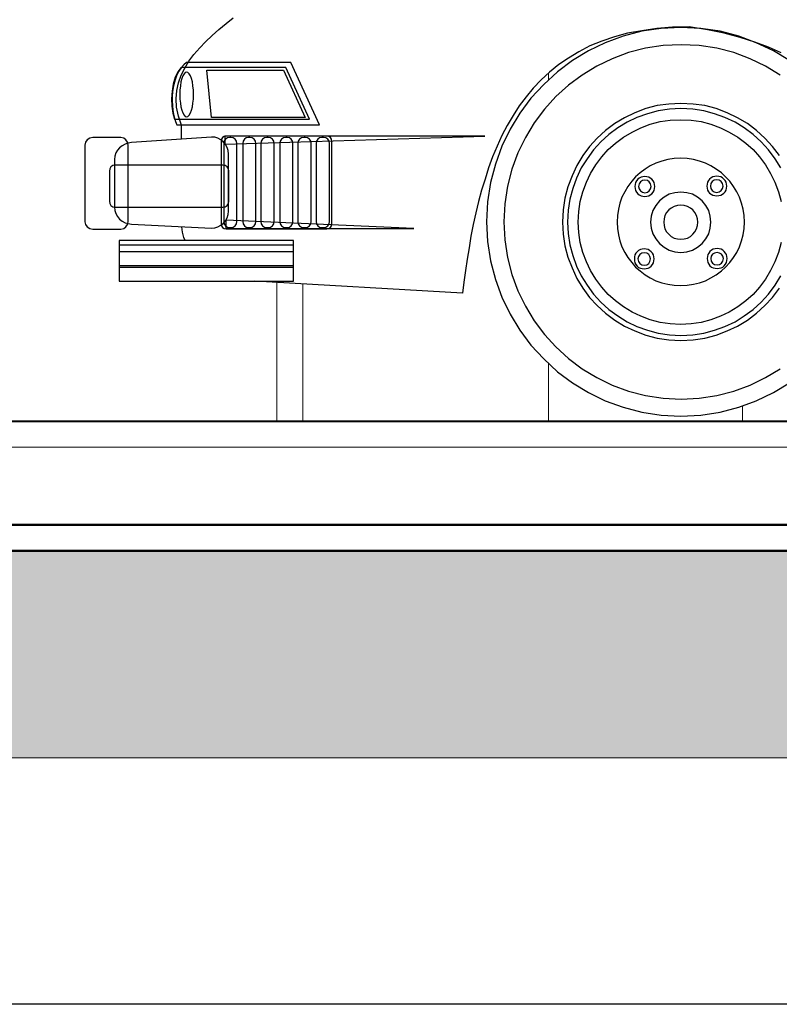
# Model space of a CAD drawing. Units: millimetres. Extents: x -98 to 97, y 83 to 211.
# Drawn here: x 21 to 23, y 106 to 108 of the extents above; entities that cross this region are included whole.
import ezdxf

# ---------------------------------------------------------------- set-up
doc = ezdxf.new("R2010")
doc.units = ezdxf.units.MM
for name, color, linetype, lineweight in [('Estructura', 1, 'Continuous', 50), ('Pared Alta', 2, 'Continuous', 40), ('Texturas', 8, 'Continuous', 0), ('Vanos', 4, 'Continuous', 15)]:
    doc.layers.add(name, color=color, linetype=linetype, lineweight=lineweight)
doc.layers.add('VEHICULOS', color=7, linetype='Continuous')

# ---------------------------------------------------------------- blocks, each defined once
blk = doc.blocks.new('Alz-carro-17')
at = {"layer": 'VEHICULOS'}
for points in [[(4.8364, 0.7772), (4.8365, 0.8159), (4.8365, 0.8159), (4.8446, 0.8411), (4.85, 0.8654), (4.8509, 0.8888), (4.8491, 0.9113), (4.8446, 0.9329), (4.8374, 0.9536), (4.8275, 0.9734), (4.8158, 0.9923), (4.8023, 1.0112), (4.7861, 1.0292), (4.7699, 1.0463), (4.7519, 1.0634), (4.733, 1.0805), (4.7132, 1.0967), (4.6934, 1.112)], [(3.1813, 1.0157), (3.2155, 1.031), (3.2533, 1.0454), (3.2938, 1.058), (3.3379, 1.0697), (3.3847, 1.0796), (3.4351, 1.0877), (3.4351, 1.0877), (3.481, 1.0868), (3.5242, 1.0832), (3.5656, 1.0769), (3.6052, 1.0697), (3.6412, 1.0598), (3.6763, 1.0481), (3.7087, 1.0346), (3.7393, 1.0184), (3.7681, 1.0013), (3.7951, 0.9833), (3.8203, 0.9626), (3.8437, 0.941), (3.8653, 0.9185), (3.8851, 0.8942), (3.904, 0.869), (3.9211, 0.8429), (3.9373, 0.815), (3.9517, 0.7871), (3.9652, 0.7583), (3.9778, 0.7286), (3.9886, 0.698), (3.9985, 0.6674), (4.0084, 0.6368), (4.0165, 0.6053), (4.0237, 0.5738), (4.0309, 0.5414), (4.0372, 0.5099), (4.0426, 0.4775), (4.048, 0.446), (4.0525, 0.4145), (4.057, 0.383), (4.0606, 0.3524), (4.6338, 0.3857)], [(3.4576, 1.0859), (3.5125, 1.0832), (3.5656, 1.0751), (3.6169, 1.0616), (3.6664, 1.0436), (3.7132, 1.0211), (3.7573, 0.9941), (3.7987, 0.9635), (3.8365, 0.9284), (3.8716, 0.8906), (3.9022, 0.8492), (3.9292, 0.8051), (3.9517, 0.7583), (3.9697, 0.7088), (3.9832, 0.6575), (3.9913, 0.6044), (3.994, 0.5495), (3.9913, 0.4946), (3.9832, 0.4415), (3.9697, 0.3902), (3.9517, 0.3416), (3.9292, 0.2939), (3.9022, 0.2498), (3.8716, 0.2084), (3.8365, 0.1706), (3.7987, 0.1355), (3.7573, 0.1049), (3.7132, 0.0779), (3.6664, 0.0554), (3.6169, 0.0374), (3.5656, 0.0239), (3.5125, 0.0158), (3.4576, 0.0131), (3.4027, 0.0158), (3.3496, 0.0239), (3.2983, 0.0374), (3.2497, 0.0554), (3.202, 0.0779), (3.1579, 0.1049)], [(3.1579, 0.9941), (3.202, 1.0211), (3.2497, 1.0436), (3.2983, 1.0616), (3.3496, 1.0751), (3.4027, 1.0832), (3.4576, 1.0859), (3.4576, 1.0859)], [(3.4576, 1.0859), (3.4576, 1.0859), (3.5125, 1.0832), (3.5656, 1.0751), (3.6169, 1.0616), (3.6664, 1.0436), (3.7132, 1.0211), (3.7573, 0.9941), (3.7987, 0.9635), (3.8365, 0.9284), (3.8716, 0.8906), (3.9022, 0.8492), (3.9292, 0.8051), (3.9517, 0.7583), (3.9697, 0.7088), (3.9832, 0.6575), (3.9913, 0.6044), (3.994, 0.5495), (3.994, 0.5495), (3.9913, 0.4946), (3.9832, 0.4415), (3.9697, 0.3902), (3.9517, 0.3416), (3.9292, 0.2939), (3.9022, 0.2498), (3.8716, 0.2084), (3.8365, 0.1706), (3.7987, 0.1355), (3.7573, 0.1049), (3.7132, 0.0779), (3.6664, 0.0554), (3.6169, 0.0374), (3.5656, 0.0239), (3.5125, 0.0158), (3.4576, 0.0131), (3.4576, 0.0131), (3.4027, 0.0158), (3.3496, 0.0239), (3.2983, 0.0374), (3.2497, 0.0554), (3.202, 0.0779), (3.1579, 0.1049)], [(3.1579, 0.9941), (3.202, 1.0211), (3.2497, 1.0436), (3.2983, 1.0616), (3.3496, 1.0751), (3.4027, 1.0832), (3.4576, 1.0859)], [(3.4567, 1.0382), (3.5071, 1.0355), (3.5557, 1.0283), (3.6025, 1.0166), (3.6475, 0.9995), (3.6898, 0.9788), (3.7303, 0.9545), (3.7681, 0.9266), (3.8032, 0.8951), (3.8347, 0.86), (3.8626, 0.8222), (3.8869, 0.7817), (3.9076, 0.7394), (3.9247, 0.6944), (3.9364, 0.6476), (3.9436, 0.599), (3.9463, 0.5495), (3.9436, 0.4991), (3.9364, 0.4505), (3.9247, 0.4037), (3.9076, 0.3587), (3.8869, 0.3164), (3.8626, 0.2759), (3.8347, 0.2381), (3.8032, 0.2039), (3.7681, 0.1715), (3.7303, 0.1436), (3.6898, 0.1193), (3.6475, 0.0986), (3.6025, 0.0815), (3.5557, 0.0698), (3.5071, 0.0626), (3.4567, 0.0599), (3.4072, 0.0626), (3.3586, 0.0698), (3.3118, 0.0815), (3.2668, 0.0986), (3.2245, 0.1193), (3.184, 0.1436)], [(3.184, 0.9545), (3.2245, 0.9788), (3.2668, 0.9995), (3.3118, 1.0166), (3.3586, 1.0283), (3.4072, 1.0355), (3.4567, 1.0382), (3.4567, 1.0382)], [(3.4567, 1.0382), (3.4567, 1.0382), (3.5071, 1.0355), (3.5557, 1.0283), (3.6025, 1.0166), (3.6475, 0.9995), (3.6898, 0.9788), (3.7303, 0.9545), (3.7681, 0.9266), (3.8032, 0.8951), (3.8347, 0.86), (3.8626, 0.8222), (3.8869, 0.7817), (3.9076, 0.7394), (3.9247, 0.6944), (3.9364, 0.6476), (3.9436, 0.599), (3.9463, 0.5495), (3.9463, 0.5495), (3.9436, 0.4991), (3.9364, 0.4505), (3.9247, 0.4037), (3.9076, 0.3587), (3.8869, 0.3164), (3.8626, 0.2759), (3.8347, 0.2381), (3.8032, 0.2039), (3.7681, 0.1715), (3.7303, 0.1436), (3.6898, 0.1193), (3.6475, 0.0986), (3.6025, 0.0815), (3.5557, 0.0698), (3.5071, 0.0626), (3.4567, 0.0599), (3.4567, 0.0599), (3.4072, 0.0626), (3.3586, 0.0698), (3.3118, 0.0815), (3.2668, 0.0986), (3.2245, 0.1193), (3.184, 0.1436)], [(3.184, 0.9545), (3.2245, 0.9788), (3.2668, 0.9995), (3.3118, 1.0166), (3.3586, 1.0283), (3.4072, 1.0355), (3.4567, 1.0382)], [(4.8491, 0.8168), (4.4549, 0.8168), (4.5341, 0.9887), (4.8221, 0.9887), (4.8302, 0.9824), (4.8374, 0.9743), (4.8437, 0.9653), (4.8491, 0.9554), (4.8527, 0.9437), (4.8563, 0.932), (4.859, 0.9203), (4.8608, 0.9077), (4.8617, 0.8951), (4.8617, 0.8825), (4.8608, 0.8699), (4.8599, 0.8573), (4.8581, 0.8465), (4.8554, 0.8357), (4.8527, 0.8258), (4.8491, 0.8168), (4.8491, 0.8168)], [(4.8491, 0.8168), (4.4549, 0.8168), (4.5341, 0.9887), (4.8221, 0.9887), (4.8221, 0.9887), (4.8302, 0.9824), (4.8374, 0.9743), (4.8437, 0.9653), (4.8491, 0.9554), (4.8527, 0.9437), (4.8563, 0.932), (4.859, 0.9203), (4.8608, 0.9077), (4.8617, 0.8951), (4.8617, 0.8825), (4.8608, 0.8699), (4.8599, 0.8573), (4.8581, 0.8465), (4.8554, 0.8357), (4.8527, 0.8258), (4.8491, 0.8168)], [(4.8554, 0.833), (4.4828, 0.833), (4.5485, 0.9752), (4.8374, 0.9752), (4.8464, 0.9635), (4.8536, 0.9482), (4.859, 0.9293), (4.8617, 0.9095), (4.8635, 0.8888), (4.8626, 0.8681), (4.8599, 0.8492), (4.8554, 0.833), (4.8554, 0.833)], [(4.8554, 0.833), (4.4828, 0.833), (4.5485, 0.9752), (4.8374, 0.9752), (4.8374, 0.9752), (4.8464, 0.9635), (4.8536, 0.9482), (4.859, 0.9293), (4.8617, 0.9095), (4.8635, 0.8888), (4.8626, 0.8681), (4.8599, 0.8492), (4.8554, 0.833)], [(4.4945, 0.8375), (4.7537, 0.8375), (4.7663, 0.968), (4.5548, 0.968), (4.4945, 0.8375), (4.4945, 0.8375)], [(4.8221, 0.9626), (4.8257, 0.9617), (4.8293, 0.9581), (4.8329, 0.9518), (4.8356, 0.9446), (4.8383, 0.9356), (4.8392, 0.9248), (4.841, 0.9131), (4.841, 0.9005), (4.841, 0.8879), (4.8392, 0.8771), (4.8383, 0.8663), (4.8356, 0.8573), (4.8329, 0.8501), (4.8293, 0.8438), (4.8257, 0.8402), (4.8221, 0.8393), (4.8185, 0.8402), (4.8149, 0.8438), (4.8113, 0.8501), (4.8086, 0.8573), (4.8059, 0.8663), (4.805, 0.8771), (4.8032, 0.8879), (4.8032, 0.9005), (4.8032, 0.9131), (4.805, 0.9248), (4.8059, 0.9356), (4.8086, 0.9446), (4.8113, 0.9518), (4.8149, 0.9581), (4.8185, 0.9617), (4.8221, 0.9626), (4.8221, 0.9626)], [(3.4576, 0.8762), (3.4909, 0.8744), (3.5233, 0.8699), (3.5548, 0.8618), (3.5845, 0.8501), (3.6133, 0.8366), (3.6403, 0.8204), (3.6655, 0.8015), (3.6889, 0.7799), (3.7096, 0.7574), (3.7285, 0.7322), (3.7447, 0.7043), (3.7582, 0.6764), (3.7699, 0.6458), (3.778, 0.6143), (3.7825, 0.5819), (3.7843, 0.5486), (3.7825, 0.5153), (3.778, 0.4829), (3.7699, 0.4514), (3.7582, 0.4217), (3.7447, 0.3929), (3.7285, 0.3659), (3.7096, 0.3407), (3.6889, 0.3182), (3.6655, 0.2966), (3.6403, 0.2777), (3.6133, 0.2615), (3.5845, 0.248), (3.5548, 0.2363), (3.5233, 0.2282), (3.4909, 0.2237), (3.4576, 0.2219), (3.4243, 0.2237), (3.3919, 0.2282), (3.3604, 0.2363), (3.3298, 0.248), (3.3019, 0.2615), (3.274, 0.2777), (3.2488, 0.2966), (3.2263, 0.3182), (3.2047, 0.3407), (3.1858, 0.3659)], [(3.1858, 0.7322), (3.2047, 0.7574), (3.2263, 0.7799), (3.2488, 0.8015), (3.274, 0.8204), (3.3019, 0.8366), (3.3298, 0.8501), (3.3604, 0.8618), (3.3919, 0.8699), (3.4243, 0.8744), (3.4576, 0.8762), (3.4576, 0.8762)], [(3.4576, 0.8762), (3.4576, 0.8762), (3.4909, 0.8744), (3.5233, 0.8699), (3.5548, 0.8618), (3.5845, 0.8501), (3.6133, 0.8366), (3.6403, 0.8204), (3.6655, 0.8015), (3.6889, 0.7799), (3.7096, 0.7574), (3.7285, 0.7322), (3.7447, 0.7043), (3.7582, 0.6764), (3.7699, 0.6458), (3.778, 0.6143), (3.7825, 0.5819), (3.7843, 0.5486), (3.7843, 0.5486), (3.7825, 0.5153), (3.778, 0.4829), (3.7699, 0.4514), (3.7582, 0.4217), (3.7447, 0.3929), (3.7285, 0.3659), (3.7096, 0.3407), (3.6889, 0.3182), (3.6655, 0.2966), (3.6403, 0.2777), (3.6133, 0.2615), (3.5845, 0.248), (3.5548, 0.2363), (3.5233, 0.2282), (3.4909, 0.2237), (3.4576, 0.2219), (3.4576, 0.2219), (3.4243, 0.2237), (3.3919, 0.2282), (3.3604, 0.2363), (3.3298, 0.248), (3.3019, 0.2615), (3.274, 0.2777), (3.2488, 0.2966), (3.2263, 0.3182), (3.2047, 0.3407), (3.1858, 0.3659)], [(3.1858, 0.7322), (3.2047, 0.7574), (3.2263, 0.7799), (3.2488, 0.8015), (3.274, 0.8204), (3.3019, 0.8366), (3.3298, 0.8501), (3.3604, 0.8618), (3.3919, 0.8699), (3.4243, 0.8744), (3.4576, 0.8762)], [(3.4576, 0.8618), (3.4891, 0.86), (3.5206, 0.8555), (3.5503, 0.8474), (3.5791, 0.8375), (3.6061, 0.824), (3.6322, 0.8087), (3.6565, 0.7898), (3.679, 0.77), (3.6988, 0.7475), (3.7168, 0.7232), (3.733, 0.698), (3.7456, 0.6701), (3.7564, 0.6413), (3.7645, 0.6116), (3.769, 0.581), (3.7708, 0.5486), (3.769, 0.5171), (3.7645, 0.4856), (3.7564, 0.4559), (3.7456, 0.4271), (3.733, 0.4001), (3.7168, 0.374), (3.6988, 0.3497), (3.679, 0.3272), (3.6565, 0.3074), (3.6322, 0.2894), (3.6061, 0.2732), (3.5791, 0.2606), (3.5503, 0.2498), (3.5206, 0.2417), (3.4891, 0.2372), (3.4576, 0.2354), (3.4252, 0.2372), (3.3946, 0.2417), (3.3649, 0.2498), (3.3361, 0.2606), (3.3082, 0.2732), (3.283, 0.2894), (3.2587, 0.3074), (3.2362, 0.3272), (3.2164, 0.3497), (3.1975, 0.374), (3.1822, 0.4001)], [(3.1822, 0.698), (3.1975, 0.7232), (3.2164, 0.7475), (3.2362, 0.77), (3.2587, 0.7898), (3.283, 0.8087), (3.3082, 0.824), (3.3361, 0.8375), (3.3649, 0.8474), (3.3946, 0.8555), (3.4252, 0.86), (3.4576, 0.8618), (3.4576, 0.8618)], [(3.4576, 0.8618), (3.4576, 0.8618), (3.4891, 0.86), (3.5206, 0.8555), (3.5503, 0.8474), (3.5791, 0.8375), (3.6061, 0.824), (3.6322, 0.8087), (3.6565, 0.7898), (3.679, 0.77), (3.6988, 0.7475), (3.7168, 0.7232), (3.733, 0.698), (3.7456, 0.6701), (3.7564, 0.6413), (3.7645, 0.6116), (3.769, 0.581), (3.7708, 0.5486), (3.7708, 0.5486), (3.769, 0.5171), (3.7645, 0.4856), (3.7564, 0.4559), (3.7456, 0.4271), (3.733, 0.4001), (3.7168, 0.374), (3.6988, 0.3497), (3.679, 0.3272), (3.6565, 0.3074), (3.6322, 0.2894), (3.6061, 0.2732), (3.5791, 0.2606), (3.5503, 0.2498), (3.5206, 0.2417), (3.4891, 0.2372), (3.4576, 0.2354), (3.4576, 0.2354), (3.4252, 0.2372), (3.3946, 0.2417), (3.3649, 0.2498), (3.3361, 0.2606), (3.3082, 0.2732), (3.283, 0.2894), (3.2587, 0.3074), (3.2362, 0.3272), (3.2164, 0.3497), (3.1975, 0.374), (3.1822, 0.4001)], [(3.1822, 0.698), (3.1975, 0.7232), (3.2164, 0.7475), (3.2362, 0.77), (3.2587, 0.7898), (3.283, 0.8087), (3.3082, 0.824), (3.3361, 0.8375), (3.3649, 0.8474), (3.3946, 0.8555), (3.4252, 0.86), (3.4576, 0.8618)], [(3.4585, 0.8312), (3.4297, 0.8294), (3.4018, 0.8258), (3.3748, 0.8186), (3.3487, 0.8087), (3.3244, 0.797), (3.301, 0.7826), (3.2785, 0.7664), (3.2587, 0.7484), (3.2407, 0.7286), (3.2245, 0.7061), (3.2101, 0.6827), (3.1984, 0.6584), (3.1885, 0.6323), (3.1813, 0.6053)], [(3.1813, 0.4919), (3.1885, 0.4649), (3.1984, 0.4388), (3.2101, 0.4145), (3.2245, 0.3911), (3.2407, 0.3686), (3.2587, 0.3488), (3.2785, 0.3308), (3.301, 0.3146), (3.3244, 0.3002), (3.3487, 0.2885), (3.3748, 0.2786), (3.4018, 0.2714), (3.4297, 0.2678), (3.4585, 0.266), (3.4873, 0.2678), (3.5152, 0.2714), (3.5422, 0.2786), (3.5683, 0.2885), (3.5926, 0.3002), (3.616, 0.3146), (3.6385, 0.3308), (3.6583, 0.3488), (3.6763, 0.3686), (3.6925, 0.3911), (3.7069, 0.4145), (3.7186, 0.4388), (3.7285, 0.4649), (3.7357, 0.4919), (3.7393, 0.5198), (3.7411, 0.5486), (3.7393, 0.5774), (3.7357, 0.6053), (3.7285, 0.6323), (3.7186, 0.6584), (3.7069, 0.6827), (3.6925, 0.7061), (3.6763, 0.7286), (3.6583, 0.7484), (3.6385, 0.7664), (3.616, 0.7826), (3.5926, 0.797), (3.5683, 0.8087), (3.5422, 0.8186), (3.5152, 0.8258), (3.4873, 0.8294), (3.4585, 0.8312), (3.4585, 0.8312)], [(3.4585, 0.8312), (3.4585, 0.8312), (3.4297, 0.8294), (3.4018, 0.8258), (3.3748, 0.8186), (3.3487, 0.8087), (3.3244, 0.797), (3.301, 0.7826), (3.2785, 0.7664), (3.2587, 0.7484), (3.2407, 0.7286), (3.2245, 0.7061), (3.2101, 0.6827), (3.1984, 0.6584), (3.1885, 0.6323), (3.1813, 0.6053)], [(3.1813, 0.4919), (3.1885, 0.4649), (3.1984, 0.4388), (3.2101, 0.4145), (3.2245, 0.3911), (3.2407, 0.3686), (3.2587, 0.3488), (3.2785, 0.3308), (3.301, 0.3146), (3.3244, 0.3002), (3.3487, 0.2885), (3.3748, 0.2786), (3.4018, 0.2714), (3.4297, 0.2678), (3.4585, 0.266), (3.4585, 0.266), (3.4873, 0.2678), (3.5152, 0.2714), (3.5422, 0.2786), (3.5683, 0.2885), (3.5926, 0.3002), (3.616, 0.3146), (3.6385, 0.3308), (3.6583, 0.3488), (3.6763, 0.3686), (3.6925, 0.3911), (3.7069, 0.4145), (3.7186, 0.4388), (3.7285, 0.4649), (3.7357, 0.4919), (3.7393, 0.5198), (3.7411, 0.5486), (3.7411, 0.5486), (3.7393, 0.5774), (3.7357, 0.6053), (3.7285, 0.6323), (3.7186, 0.6584), (3.7069, 0.6827), (3.6925, 0.7061), (3.6763, 0.7286), (3.6583, 0.7484), (3.6385, 0.7664), (3.616, 0.7826), (3.5926, 0.797), (3.5683, 0.8087), (3.5422, 0.8186), (3.5152, 0.8258), (3.4873, 0.8294), (3.4585, 0.8312)], [(3.9994, 0.7853), (4.7168, 0.7853), (4.7168, 0.7637), (3.9994, 0.7853), (3.9994, 0.7853)], [(3.9994, 0.7853), (4.7168, 0.7853), (4.7168, 0.7637), (3.9994, 0.7853)], [(4.4351, 0.7853), (4.7132, 0.7853), (4.7186, 0.7844), (4.7231, 0.7817), (4.7258, 0.7772), (4.7267, 0.7718), (4.7267, 0.5432), (4.7258, 0.5378), (4.7231, 0.5333), (4.7186, 0.5306), (4.7132, 0.5297), (4.4351, 0.5297), (4.4297, 0.5306), (4.4252, 0.5333), (4.4225, 0.5378), (4.4216, 0.5432), (4.4216, 0.7718), (4.4225, 0.7772), (4.4252, 0.7817), (4.4297, 0.7844), (4.4351, 0.7853), (4.4351, 0.7853)], [(4.4351, 0.7853), (4.7132, 0.7853), (4.7132, 0.7853), (4.7186, 0.7844), (4.7231, 0.7817), (4.7258, 0.7772), (4.7267, 0.7718), (4.7267, 0.5432), (4.7267, 0.5432), (4.7258, 0.5378), (4.7231, 0.5333), (4.7186, 0.5306), (4.7132, 0.5297), (4.4351, 0.5297), (4.4351, 0.5297), (4.4297, 0.5306), (4.4252, 0.5333), (4.4225, 0.5378), (4.4216, 0.5432), (4.4216, 0.7718), (4.4216, 0.7718), (4.4225, 0.7772), (4.4252, 0.7817), (4.4297, 0.7844), (4.4351, 0.7853)], [(4.4441, 0.7817), (4.4486, 0.7817), (4.4549, 0.7808), (4.4603, 0.7772), (4.4639, 0.7718), (4.4648, 0.7655), (4.4648, 0.5504), (4.4639, 0.5432), (4.4603, 0.5378), (4.4549, 0.5342), (4.4486, 0.5333), (4.4441, 0.5333), (4.4378, 0.5342), (4.4324, 0.5378), (4.4288, 0.5432), (4.4279, 0.5504), (4.4279, 0.7655), (4.4288, 0.7718), (4.4324, 0.7772), (4.4378, 0.7808), (4.4441, 0.7817), (4.4441, 0.7817)], [(4.4441, 0.7817), (4.4486, 0.7817), (4.4486, 0.7817), (4.4549, 0.7808), (4.4603, 0.7772), (4.4639, 0.7718), (4.4648, 0.7655), (4.4648, 0.5504), (4.4648, 0.5504), (4.4639, 0.5432), (4.4603, 0.5378), (4.4549, 0.5342), (4.4486, 0.5333), (4.4441, 0.5333), (4.4441, 0.5333), (4.4378, 0.5342), (4.4324, 0.5378), (4.4288, 0.5432), (4.4279, 0.5504), (4.4279, 0.7655), (4.4279, 0.7655), (4.4288, 0.7718), (4.4324, 0.7772), (4.4378, 0.7808), (4.4441, 0.7817)], [(4.4945, 0.7817), (4.4981, 0.7817), (4.5053, 0.7808), (4.5107, 0.7772), (4.5143, 0.7718), (4.5152, 0.7655), (4.5152, 0.5504), (4.5143, 0.5432), (4.5107, 0.5378), (4.5053, 0.5342), (4.4981, 0.5333), (4.4945, 0.5333), (4.4882, 0.5342), (4.4828, 0.5378), (4.4792, 0.5432), (4.4783, 0.5504), (4.4783, 0.7655), (4.4792, 0.7718), (4.4828, 0.7772), (4.4882, 0.7808), (4.4945, 0.7817), (4.4945, 0.7817)], [(4.4945, 0.7817), (4.4981, 0.7817), (4.4981, 0.7817), (4.5053, 0.7808), (4.5107, 0.7772), (4.5143, 0.7718), (4.5152, 0.7655), (4.5152, 0.5504), (4.5152, 0.5504), (4.5143, 0.5432), (4.5107, 0.5378), (4.5053, 0.5342), (4.4981, 0.5333), (4.4945, 0.5333), (4.4945, 0.5333), (4.4882, 0.5342), (4.4828, 0.5378), (4.4792, 0.5432), (4.4783, 0.5504), (4.4783, 0.7655), (4.4783, 0.7655), (4.4792, 0.7718), (4.4828, 0.7772), (4.4882, 0.7808), (4.4945, 0.7817)], [(4.5449, 0.7817), (4.5485, 0.7817), (4.5548, 0.7808), (4.5602, 0.7772), (4.5638, 0.7718), (4.5647, 0.7655), (4.5647, 0.5504), (4.5638, 0.5432), (4.5602, 0.5378), (4.5548, 0.5342), (4.5485, 0.5333), (4.5449, 0.5333), (4.5386, 0.5342), (4.5332, 0.5378), (4.5296, 0.5432), (4.5287, 0.5504), (4.5287, 0.7655), (4.5296, 0.7718), (4.5332, 0.7772), (4.5386, 0.7808), (4.5449, 0.7817), (4.5449, 0.7817)], [(4.5449, 0.7817), (4.5485, 0.7817), (4.5485, 0.7817), (4.5548, 0.7808), (4.5602, 0.7772), (4.5638, 0.7718), (4.5647, 0.7655), (4.5647, 0.5504), (4.5647, 0.5504), (4.5638, 0.5432), (4.5602, 0.5378), (4.5548, 0.5342), (4.5485, 0.5333), (4.5449, 0.5333), (4.5449, 0.5333), (4.5386, 0.5342), (4.5332, 0.5378), (4.5296, 0.5432), (4.5287, 0.5504), (4.5287, 0.7655), (4.5287, 0.7655), (4.5296, 0.7718), (4.5332, 0.7772), (4.5386, 0.7808), (4.5449, 0.7817)], [(4.5971, 0.7817), (4.6007, 0.7817), (4.607, 0.7808), (4.6124, 0.7772), (4.616, 0.7718), (4.6169, 0.7655), (4.6169, 0.5504), (4.616, 0.5432), (4.6124, 0.5378), (4.607, 0.5342), (4.6007, 0.5333), (4.5971, 0.5333), (4.5908, 0.5342), (4.5854, 0.5378), (4.5818, 0.5432), (4.5809, 0.5504), (4.5809, 0.7655), (4.5818, 0.7718), (4.5854, 0.7772), (4.5908, 0.7808), (4.5971, 0.7817), (4.5971, 0.7817)], [(4.5971, 0.7817), (4.6007, 0.7817), (4.6007, 0.7817), (4.607, 0.7808), (4.6124, 0.7772), (4.616, 0.7718), (4.6169, 0.7655), (4.6169, 0.5504), (4.6169, 0.5504), (4.616, 0.5432), (4.6124, 0.5378), (4.607, 0.5342), (4.6007, 0.5333), (4.5971, 0.5333), (4.5971, 0.5333), (4.5908, 0.5342), (4.5854, 0.5378), (4.5818, 0.5432), (4.5809, 0.5504), (4.5809, 0.7655), (4.5809, 0.7655), (4.5818, 0.7718), (4.5854, 0.7772), (4.5908, 0.7808), (4.5971, 0.7817)], [(4.6475, 0.7817), (4.6511, 0.7817), (4.6574, 0.7808), (4.6628, 0.7772), (4.6664, 0.7718), (4.6673, 0.7655), (4.6673, 0.5504), (4.6664, 0.5432), (4.6628, 0.5378), (4.6574, 0.5342), (4.6511, 0.5333), (4.6475, 0.5333), (4.6412, 0.5342), (4.6358, 0.5378), (4.6322, 0.5432), (4.6313, 0.5504), (4.6313, 0.7655), (4.6322, 0.7718), (4.6358, 0.7772), (4.6412, 0.7808), (4.6475, 0.7817), (4.6475, 0.7817)], [(4.6475, 0.7817), (4.6511, 0.7817), (4.6511, 0.7817), (4.6574, 0.7808), (4.6628, 0.7772), (4.6664, 0.7718), (4.6673, 0.7655), (4.6673, 0.5504), (4.6673, 0.5504), (4.6664, 0.5432), (4.6628, 0.5378), (4.6574, 0.5342), (4.6511, 0.5333), (4.6475, 0.5333), (4.6475, 0.5333), (4.6412, 0.5342), (4.6358, 0.5378), (4.6322, 0.5432), (4.6313, 0.5504), (4.6313, 0.7655), (4.6313, 0.7655), (4.6322, 0.7718), (4.6358, 0.7772), (4.6412, 0.7808), (4.6475, 0.7817)], [(4.6997, 0.7817), (4.7033, 0.7817), (4.7096, 0.7808), (4.715, 0.7772), (4.7186, 0.7718), (4.7195, 0.7655), (4.7195, 0.5504), (4.7186, 0.5432), (4.715, 0.5378), (4.7096, 0.5342), (4.7033, 0.5333), (4.6997, 0.5333), (4.6934, 0.5342), (4.688, 0.5378), (4.6844, 0.5432), (4.6835, 0.5504), (4.6835, 0.7655), (4.6844, 0.7718), (4.688, 0.7772), (4.6934, 0.7808), (4.6997, 0.7817), (4.6997, 0.7817)], [(4.6997, 0.7817), (4.7033, 0.7817), (4.7033, 0.7817), (4.7096, 0.7808), (4.715, 0.7772), (4.7186, 0.7718), (4.7195, 0.7655), (4.7195, 0.5504), (4.7195, 0.5504), (4.7186, 0.5432), (4.715, 0.5378), (4.7096, 0.5342), (4.7033, 0.5333), (4.6997, 0.5333), (4.6997, 0.5333), (4.6934, 0.5342), (4.688, 0.5378), (4.6844, 0.5432), (4.6835, 0.5504), (4.6835, 0.7655), (4.6835, 0.7655), (4.6844, 0.7718), (4.688, 0.7772), (4.6934, 0.7808), (4.6997, 0.7817)], [(4.7537, 0.7826), (4.9742, 0.7682), (4.9832, 0.7664), (4.9922, 0.7637), (5.0003, 0.7592), (5.0075, 0.7538), (5.0129, 0.7466), (5.0174, 0.7394), (5.0201, 0.7304), (5.021, 0.7214), (5.021, 0.59), (5.0201, 0.5801), (5.0174, 0.572), (5.0129, 0.5639), (5.0075, 0.5567), (5.0003, 0.5513), (4.9922, 0.5468), (4.9832, 0.5441), (4.9742, 0.5423), (4.7537, 0.5315), (4.7447, 0.5324), (4.7357, 0.5351), (4.7276, 0.5396), (4.7213, 0.545), (4.715, 0.5522), (4.7105, 0.5603), (4.7078, 0.5693), (4.7069, 0.5783), (4.7069, 0.7358), (4.7078, 0.7457), (4.7105, 0.7547), (4.715, 0.7628), (4.7213, 0.77), (4.7276, 0.7754), (4.7357, 0.7799), (4.7447, 0.7826), (4.7537, 0.7826), (4.7537, 0.7826)], [(4.7537, 0.7826), (4.9742, 0.7682), (4.9742, 0.7682), (4.9832, 0.7664), (4.9922, 0.7637), (5.0003, 0.7592), (5.0075, 0.7538), (5.0129, 0.7466), (5.0174, 0.7394), (5.0201, 0.7304), (5.021, 0.7214), (5.021, 0.59), (5.021, 0.59), (5.0201, 0.5801), (5.0174, 0.572), (5.0129, 0.5639), (5.0075, 0.5567), (5.0003, 0.5513), (4.9922, 0.5468), (4.9832, 0.5441), (4.9742, 0.5423), (4.7537, 0.5315), (4.7537, 0.5315), (4.7447, 0.5324), (4.7357, 0.5351), (4.7276, 0.5396), (4.7213, 0.545), (4.715, 0.5522), (4.7105, 0.5603), (4.7078, 0.5693), (4.7069, 0.5783), (4.7069, 0.7358), (4.7069, 0.7358), (4.7078, 0.7457), (4.7105, 0.7547), (4.715, 0.7628), (4.7213, 0.77), (4.7276, 0.7754), (4.7357, 0.7799), (4.7447, 0.7826), (4.7537, 0.7826)], [(5.0039, 0.7817), (5.0813, 0.7817), (5.0894, 0.7799), (5.0966, 0.7754), (5.1011, 0.7691), (5.1029, 0.761), (5.1029, 0.5495), (5.1011, 0.5414), (5.0966, 0.5351), (5.0894, 0.5306), (5.0813, 0.5288), (5.0039, 0.5288), (4.9958, 0.5306), (4.9895, 0.5351), (4.985, 0.5414), (4.9832, 0.5495), (4.9832, 0.761), (4.985, 0.7691), (4.9895, 0.7754), (4.9958, 0.7799), (5.0039, 0.7817), (5.0039, 0.7817)], [(5.0039, 0.7817), (5.0813, 0.7817), (5.0813, 0.7817), (5.0894, 0.7799), (5.0966, 0.7754), (5.1011, 0.7691), (5.1029, 0.761), (5.1029, 0.5495), (5.1029, 0.5495), (5.1011, 0.5414), (5.0966, 0.5351), (5.0894, 0.5306), (5.0813, 0.5288), (5.0039, 0.5288), (5.0039, 0.5288), (4.9958, 0.5306), (4.9895, 0.5351), (4.985, 0.5414), (4.9832, 0.5495), (4.9832, 0.761), (4.9832, 0.761), (4.985, 0.7691), (4.9895, 0.7754), (4.9958, 0.7799), (5.0039, 0.7817)], [(3.4585, 0.725), (3.4765, 0.7241), (3.4936, 0.7214), (3.5107, 0.7169), (3.5269, 0.7115), (3.5422, 0.7034), (3.5566, 0.6944), (3.5701, 0.6845), (3.5827, 0.6737), (3.5935, 0.6611), (3.6043, 0.6467), (3.6124, 0.6323), (3.6205, 0.617), (3.6259, 0.6008), (3.6304, 0.5837), (3.6331, 0.5666), (3.634, 0.5486), (3.6331, 0.5306), (3.6304, 0.5135), (3.6259, 0.4964), (3.6205, 0.4802), (3.6124, 0.4649), (3.6043, 0.4505), (3.5935, 0.437), (3.5827, 0.4244), (3.5701, 0.4136), (3.5566, 0.4028), (3.5422, 0.3947), (3.5269, 0.3866), (3.5107, 0.3812), (3.4936, 0.3767), (3.4765, 0.374), (3.4585, 0.3731), (3.4405, 0.374), (3.4234, 0.3767), (3.4063, 0.3812), (3.3901, 0.3866), (3.3748, 0.3947), (3.3604, 0.4028), (3.346, 0.4136), (3.3343, 0.4244), (3.3226, 0.437), (3.3127, 0.4505), (3.3037, 0.4649), (3.2956, 0.4802), (3.2902, 0.4964), (3.2857, 0.5135), (3.283, 0.5306), (3.2821, 0.5486), (3.283, 0.5666), (3.2857, 0.5837), (3.2902, 0.6008), (3.2956, 0.617), (3.3037, 0.6323), (3.3127, 0.6467), (3.3226, 0.6611), (3.3343, 0.6737), (3.346, 0.6845), (3.3604, 0.6944), (3.3748, 0.7034), (3.3901, 0.7115), (3.4063, 0.7169), (3.4234, 0.7214), (3.4405, 0.7241), (3.4585, 0.725), (3.4585, 0.725)], [(3.4585, 0.725), (3.4585, 0.725), (3.4765, 0.7241), (3.4936, 0.7214), (3.5107, 0.7169), (3.5269, 0.7115), (3.5422, 0.7034), (3.5566, 0.6944), (3.5701, 0.6845), (3.5827, 0.6737), (3.5935, 0.6611), (3.6043, 0.6467), (3.6124, 0.6323), (3.6205, 0.617), (3.6259, 0.6008), (3.6304, 0.5837), (3.6331, 0.5666), (3.634, 0.5486), (3.634, 0.5486), (3.6331, 0.5306), (3.6304, 0.5135), (3.6259, 0.4964), (3.6205, 0.4802), (3.6124, 0.4649), (3.6043, 0.4505), (3.5935, 0.437), (3.5827, 0.4244), (3.5701, 0.4136), (3.5566, 0.4028), (3.5422, 0.3947), (3.5269, 0.3866), (3.5107, 0.3812), (3.4936, 0.3767), (3.4765, 0.374), (3.4585, 0.3731), (3.4585, 0.3731), (3.4405, 0.374), (3.4234, 0.3767), (3.4063, 0.3812), (3.3901, 0.3866), (3.3748, 0.3947), (3.3604, 0.4028), (3.346, 0.4136), (3.3343, 0.4244), (3.3226, 0.437), (3.3127, 0.4505), (3.3037, 0.4649), (3.2956, 0.4802), (3.2902, 0.4964), (3.2857, 0.5135), (3.283, 0.5306), (3.2821, 0.5486), (3.2821, 0.5486), (3.283, 0.5666), (3.2857, 0.5837), (3.2902, 0.6008), (3.2956, 0.617), (3.3037, 0.6323), (3.3127, 0.6467), (3.3226, 0.6611), (3.3343, 0.6737), (3.346, 0.6845), (3.3604, 0.6944), (3.3748, 0.7034), (3.3901, 0.7115), (3.4063, 0.7169), (3.4234, 0.7214), (3.4405, 0.7241), (3.4585, 0.725)], [(4.7222, 0.7052), (5.0192, 0.7052), (5.0255, 0.7043), (5.0309, 0.7007), (5.0345, 0.6953), (5.0354, 0.689), (5.0354, 0.6062), (5.0345, 0.5999), (5.0309, 0.5945), (5.0255, 0.5909), (5.0192, 0.59), (4.7222, 0.59), (4.7159, 0.5909), (4.7105, 0.5945), (4.7069, 0.5999), (4.706, 0.6062), (4.706, 0.689), (4.7069, 0.6953), (4.7105, 0.7007), (4.7159, 0.7043), (4.7222, 0.7052), (4.7222, 0.7052)], [(4.7222, 0.7052), (5.0192, 0.7052), (5.0192, 0.7052), (5.0255, 0.7043), (5.0309, 0.7007), (5.0345, 0.6953), (5.0354, 0.689), (5.0354, 0.6062), (5.0354, 0.6062), (5.0345, 0.5999), (5.0309, 0.5945), (5.0255, 0.5909), (5.0192, 0.59), (4.7222, 0.59), (4.7222, 0.59), (4.7159, 0.5909), (4.7105, 0.5945), (4.7069, 0.5999), (4.706, 0.6062), (4.706, 0.689), (4.706, 0.689), (4.7069, 0.6953), (4.7105, 0.7007), (4.7159, 0.7043), (4.7222, 0.7052)], [(3.3586, 0.6755), (3.364, 0.6746), (3.3694, 0.6737), (3.3739, 0.671), (3.3784, 0.6674), (3.382, 0.6629), (3.3847, 0.6584), (3.3856, 0.653), (3.3865, 0.6476), (3.3856, 0.6422), (3.3847, 0.6368), (3.382, 0.6323), (3.3784, 0.6287), (3.3739, 0.6251), (3.3694, 0.6224), (3.364, 0.6215), (3.3586, 0.6206), (3.3532, 0.6215), (3.3478, 0.6224), (3.3433, 0.6251), (3.3388, 0.6287), (3.3352, 0.6323), (3.3325, 0.6368), (3.3316, 0.6422), (3.3307, 0.6476), (3.3316, 0.653), (3.3325, 0.6584), (3.3352, 0.6629), (3.3388, 0.6674), (3.3433, 0.671), (3.3478, 0.6737), (3.3532, 0.6746), (3.3586, 0.6755), (3.3586, 0.6755)], [(3.3586, 0.6755), (3.3586, 0.6755), (3.364, 0.6746), (3.3694, 0.6737), (3.3739, 0.671), (3.3784, 0.6674), (3.382, 0.6629), (3.3847, 0.6584), (3.3856, 0.653), (3.3865, 0.6476), (3.3865, 0.6476), (3.3856, 0.6422), (3.3847, 0.6368), (3.382, 0.6323), (3.3784, 0.6287), (3.3739, 0.6251), (3.3694, 0.6224), (3.364, 0.6215), (3.3586, 0.6206), (3.3586, 0.6206), (3.3532, 0.6215), (3.3478, 0.6224), (3.3433, 0.6251), (3.3388, 0.6287), (3.3352, 0.6323), (3.3325, 0.6368), (3.3316, 0.6422), (3.3307, 0.6476), (3.3307, 0.6476), (3.3316, 0.653), (3.3325, 0.6584), (3.3352, 0.6629), (3.3388, 0.6674), (3.3433, 0.671), (3.3478, 0.6737), (3.3532, 0.6746), (3.3586, 0.6755)], [(3.3586, 0.6647), (3.3658, 0.6638), (3.3712, 0.6602), (3.3748, 0.6548), (3.3757, 0.6476), (3.3748, 0.6413), (3.3712, 0.6359), (3.3658, 0.6323), (3.3586, 0.6305), (3.3523, 0.6323), (3.3469, 0.6359), (3.3433, 0.6413), (3.3415, 0.6476), (3.3433, 0.6548), (3.3469, 0.6602), (3.3523, 0.6638), (3.3586, 0.6647), (3.3586, 0.6647)], [(3.3586, 0.6647), (3.3586, 0.6647), (3.3658, 0.6638), (3.3712, 0.6602), (3.3748, 0.6548), (3.3757, 0.6476), (3.3757, 0.6476), (3.3748, 0.6413), (3.3712, 0.6359), (3.3658, 0.6323), (3.3586, 0.6305), (3.3586, 0.6305), (3.3523, 0.6323), (3.3469, 0.6359), (3.3433, 0.6413), (3.3415, 0.6476), (3.3415, 0.6476), (3.3433, 0.6548), (3.3469, 0.6602), (3.3523, 0.6638), (3.3586, 0.6647)], [(3.5575, 0.6746), (3.5629, 0.6737), (3.5674, 0.6728), (3.5728, 0.6701), (3.5764, 0.6665), (3.58, 0.662), (3.5827, 0.6575), (3.5836, 0.6521), (3.5845, 0.6467), (3.5836, 0.6413), (3.5827, 0.6359), (3.58, 0.6314), (3.5764, 0.6269), (3.5728, 0.6233), (3.5674, 0.6206), (3.5629, 0.6197), (3.5575, 0.6188), (3.5521, 0.6197), (3.5467, 0.6206), (3.5422, 0.6233), (3.5377, 0.6269), (3.5341, 0.6314), (3.5314, 0.6359), (3.5305, 0.6413), (3.5296, 0.6467), (3.5305, 0.6521), (3.5314, 0.6575), (3.5341, 0.662), (3.5377, 0.6665), (3.5422, 0.6701), (3.5467, 0.6728), (3.5521, 0.6737), (3.5575, 0.6746), (3.5575, 0.6746)], [(3.5575, 0.6746), (3.5575, 0.6746), (3.5629, 0.6737), (3.5674, 0.6728), (3.5728, 0.6701), (3.5764, 0.6665), (3.58, 0.662), (3.5827, 0.6575), (3.5836, 0.6521), (3.5845, 0.6467), (3.5845, 0.6467), (3.5836, 0.6413), (3.5827, 0.6359), (3.58, 0.6314), (3.5764, 0.6269), (3.5728, 0.6233), (3.5674, 0.6206), (3.5629, 0.6197), (3.5575, 0.6188), (3.5575, 0.6188), (3.5521, 0.6197), (3.5467, 0.6206), (3.5422, 0.6233), (3.5377, 0.6269), (3.5341, 0.6314), (3.5314, 0.6359), (3.5305, 0.6413), (3.5296, 0.6467), (3.5296, 0.6467), (3.5305, 0.6521), (3.5314, 0.6575), (3.5341, 0.662), (3.5377, 0.6665), (3.5422, 0.6701), (3.5467, 0.6728), (3.5521, 0.6737), (3.5575, 0.6746)], [(3.5575, 0.6638), (3.5638, 0.6629), (3.5692, 0.6593), (3.5728, 0.6539), (3.5746, 0.6467), (3.5728, 0.6404), (3.5692, 0.635), (3.5638, 0.6314), (3.5575, 0.6296), (3.5503, 0.6314), (3.5449, 0.635), (3.5413, 0.6404), (3.5395, 0.6467), (3.5413, 0.6539), (3.5449, 0.6593), (3.5503, 0.6629), (3.5575, 0.6638), (3.5575, 0.6638)], [(3.5575, 0.6638), (3.5575, 0.6638), (3.5638, 0.6629), (3.5692, 0.6593), (3.5728, 0.6539), (3.5746, 0.6467), (3.5746, 0.6467), (3.5728, 0.6404), (3.5692, 0.635), (3.5638, 0.6314), (3.5575, 0.6296), (3.5575, 0.6296), (3.5503, 0.6314), (3.5449, 0.635), (3.5413, 0.6404), (3.5395, 0.6467), (3.5395, 0.6467), (3.5413, 0.6539), (3.5449, 0.6593), (3.5503, 0.6629), (3.5575, 0.6638)], [(3.4576, 0.6314), (3.4747, 0.6296), (3.49, 0.6251), (3.5044, 0.617), (3.517, 0.6071), (3.5269, 0.5945), (3.535, 0.5801), (3.5395, 0.5648), (3.5413, 0.5486), (3.5395, 0.5315), (3.535, 0.5162), (3.5269, 0.5018), (3.517, 0.4892), (3.5044, 0.4793), (3.49, 0.4712), (3.4747, 0.4667), (3.4576, 0.4649), (3.4414, 0.4667), (3.4261, 0.4712), (3.4117, 0.4793), (3.3991, 0.4892), (3.3892, 0.5018), (3.3811, 0.5162), (3.3766, 0.5315), (3.3748, 0.5486), (3.3766, 0.5648), (3.3811, 0.5801), (3.3892, 0.5945), (3.3991, 0.6071), (3.4117, 0.617), (3.4261, 0.6251), (3.4414, 0.6296), (3.4576, 0.6314), (3.4576, 0.6314)], [(3.4576, 0.6314), (3.4576, 0.6314), (3.4747, 0.6296), (3.49, 0.6251), (3.5044, 0.617), (3.517, 0.6071), (3.5269, 0.5945), (3.535, 0.5801), (3.5395, 0.5648), (3.5413, 0.5486), (3.5413, 0.5486), (3.5395, 0.5315), (3.535, 0.5162), (3.5269, 0.5018), (3.517, 0.4892), (3.5044, 0.4793), (3.49, 0.4712), (3.4747, 0.4667), (3.4576, 0.4649), (3.4576, 0.4649), (3.4414, 0.4667), (3.4261, 0.4712), (3.4117, 0.4793), (3.3991, 0.4892), (3.3892, 0.5018), (3.3811, 0.5162), (3.3766, 0.5315), (3.3748, 0.5486), (3.3748, 0.5486), (3.3766, 0.5648), (3.3811, 0.5801), (3.3892, 0.5945), (3.3991, 0.6071), (3.4117, 0.617), (3.4261, 0.6251), (3.4414, 0.6296), (3.4576, 0.6314)], [(3.4576, 0.5954), (3.4675, 0.5945), (3.4765, 0.5918), (3.4846, 0.5873), (3.4909, 0.5819), (3.4972, 0.5747), (3.5017, 0.5666), (3.5044, 0.5576), (3.5053, 0.5486), (3.5044, 0.5387), (3.5017, 0.5297), (3.4972, 0.5216), (3.4909, 0.5153), (3.4846, 0.509), (3.4765, 0.5045), (3.4675, 0.5018), (3.4576, 0.5009), (3.4486, 0.5018), (3.4396, 0.5045), (3.4315, 0.509), (3.4252, 0.5153), (3.4189, 0.5216), (3.4144, 0.5297), (3.4117, 0.5387), (3.4108, 0.5486), (3.4117, 0.5576), (3.4144, 0.5666), (3.4189, 0.5747), (3.4252, 0.5819), (3.4315, 0.5873), (3.4396, 0.5918), (3.4486, 0.5945), (3.4576, 0.5954), (3.4576, 0.5954)], [(3.4576, 0.5954), (3.4576, 0.5954), (3.4675, 0.5945), (3.4765, 0.5918), (3.4846, 0.5873), (3.4909, 0.5819), (3.4972, 0.5747), (3.5017, 0.5666), (3.5044, 0.5576), (3.5053, 0.5486), (3.5053, 0.5486), (3.5044, 0.5387), (3.5017, 0.5297), (3.4972, 0.5216), (3.4909, 0.5153), (3.4846, 0.509), (3.4765, 0.5045), (3.4675, 0.5018), (3.4576, 0.5009), (3.4576, 0.5009), (3.4486, 0.5018), (3.4396, 0.5045), (3.4315, 0.509), (3.4252, 0.5153), (3.4189, 0.5216), (3.4144, 0.5297), (3.4117, 0.5387), (3.4108, 0.5486), (3.4108, 0.5486), (3.4117, 0.5576), (3.4144, 0.5666), (3.4189, 0.5747), (3.4252, 0.5819), (3.4315, 0.5873), (3.4396, 0.5918), (3.4486, 0.5945), (3.4576, 0.5954)], [(4.1947, 0.5306), (4.7141, 0.554), (4.7141, 0.5306), (4.1947, 0.5306), (4.1947, 0.5306)], [(4.1947, 0.5306), (4.7141, 0.554), (4.7141, 0.5306), (4.1947, 0.5306)], [(4.826, 0.4973), (4.8302, 0.5063), (4.8338, 0.5207), (4.8355, 0.5355)], [(4.5269, 0.4973), (5.0084, 0.4973), (5.0084, 0.3857), (4.5269, 0.3857), (4.5269, 0.4973), (4.5269, 0.4973)], [(4.5269, 0.4973), (5.0084, 0.4973), (5.0084, 0.3857), (4.5269, 0.3857), (4.5269, 0.4973)], [(3.3577, 0.4757), (3.3631, 0.4748), (3.3685, 0.4739), (3.373, 0.4712), (3.3775, 0.4676), (3.3811, 0.4631), (3.3838, 0.4586), (3.3847, 0.4532), (3.3856, 0.4478), (3.3847, 0.4424), (3.3838, 0.437), (3.3811, 0.4325), (3.3775, 0.428), (3.373, 0.4244), (3.3685, 0.4217), (3.3631, 0.4208), (3.3577, 0.4199), (3.3523, 0.4208), (3.3469, 0.4217), (3.3424, 0.4244), (3.3379, 0.428), (3.3343, 0.4325), (3.3316, 0.437), (3.3307, 0.4424), (3.3298, 0.4478), (3.3307, 0.4532), (3.3316, 0.4586), (3.3343, 0.4631), (3.3379, 0.4676), (3.3424, 0.4712), (3.3469, 0.4739), (3.3523, 0.4748), (3.3577, 0.4757), (3.3577, 0.4757)], [(3.3577, 0.4757), (3.3577, 0.4757), (3.3631, 0.4748), (3.3685, 0.4739), (3.373, 0.4712), (3.3775, 0.4676), (3.3811, 0.4631), (3.3838, 0.4586), (3.3847, 0.4532), (3.3856, 0.4478), (3.3856, 0.4478), (3.3847, 0.4424), (3.3838, 0.437), (3.3811, 0.4325), (3.3775, 0.428), (3.373, 0.4244), (3.3685, 0.4217), (3.3631, 0.4208), (3.3577, 0.4199), (3.3577, 0.4199), (3.3523, 0.4208), (3.3469, 0.4217), (3.3424, 0.4244), (3.3379, 0.428), (3.3343, 0.4325), (3.3316, 0.437), (3.3307, 0.4424), (3.3298, 0.4478), (3.3298, 0.4478), (3.3307, 0.4532), (3.3316, 0.4586), (3.3343, 0.4631), (3.3379, 0.4676), (3.3424, 0.4712), (3.3469, 0.4739), (3.3523, 0.4748), (3.3577, 0.4757)], [(3.3577, 0.4649), (3.3649, 0.4631), (3.3703, 0.4595), (3.3739, 0.4541), (3.3748, 0.4478), (3.3739, 0.4406), (3.3703, 0.4352), (3.3649, 0.4316), (3.3577, 0.4307), (3.3514, 0.4316), (3.346, 0.4352), (3.3424, 0.4406), (3.3406, 0.4478), (3.3424, 0.4541), (3.346, 0.4595), (3.3514, 0.4631), (3.3577, 0.4649), (3.3577, 0.4649)], [(3.3577, 0.4649), (3.3577, 0.4649), (3.3649, 0.4631), (3.3703, 0.4595), (3.3739, 0.4541), (3.3748, 0.4478), (3.3748, 0.4478), (3.3739, 0.4406), (3.3703, 0.4352), (3.3649, 0.4316), (3.3577, 0.4307), (3.3577, 0.4307), (3.3514, 0.4316), (3.346, 0.4352), (3.3424, 0.4406), (3.3406, 0.4478), (3.3406, 0.4478), (3.3424, 0.4541), (3.346, 0.4595), (3.3514, 0.4631), (3.3577, 0.4649)], [(3.5593, 0.4748), (3.5647, 0.4739), (3.5692, 0.473), (3.5746, 0.4703), (3.5782, 0.4667), (3.5818, 0.4622), (3.5845, 0.4577), (3.5854, 0.4523), (3.5863, 0.4469), (3.5854, 0.4415), (3.5845, 0.4361), (3.5818, 0.4316), (3.5782, 0.4271), (3.5746, 0.4235), (3.5692, 0.4208), (3.5647, 0.4199), (3.5593, 0.419), (3.5539, 0.4199), (3.5485, 0.4208), (3.544, 0.4235), (3.5395, 0.4271), (3.5359, 0.4316), (3.5332, 0.4361), (3.5323, 0.4415), (3.5314, 0.4469), (3.5323, 0.4523), (3.5332, 0.4577), (3.5359, 0.4622), (3.5395, 0.4667), (3.544, 0.4703), (3.5485, 0.473), (3.5539, 0.4739), (3.5593, 0.4748), (3.5593, 0.4748)], [(3.5593, 0.4748), (3.5593, 0.4748), (3.5647, 0.4739), (3.5692, 0.473), (3.5746, 0.4703), (3.5782, 0.4667), (3.5818, 0.4622), (3.5845, 0.4577), (3.5854, 0.4523), (3.5863, 0.4469), (3.5863, 0.4469), (3.5854, 0.4415), (3.5845, 0.4361), (3.5818, 0.4316), (3.5782, 0.4271), (3.5746, 0.4235), (3.5692, 0.4208), (3.5647, 0.4199), (3.5593, 0.419), (3.5593, 0.419), (3.5539, 0.4199), (3.5485, 0.4208), (3.544, 0.4235), (3.5395, 0.4271), (3.5359, 0.4316), (3.5332, 0.4361), (3.5323, 0.4415), (3.5314, 0.4469), (3.5314, 0.4469), (3.5323, 0.4523), (3.5332, 0.4577), (3.5359, 0.4622), (3.5395, 0.4667), (3.544, 0.4703), (3.5485, 0.473), (3.5539, 0.4739), (3.5593, 0.4748)], [(3.5593, 0.464), (3.5656, 0.4622), (3.571, 0.4586), (3.5746, 0.4532), (3.5764, 0.4469), (3.5746, 0.4397), (3.571, 0.4343), (3.5656, 0.4307), (3.5593, 0.4298), (3.5521, 0.4307), (3.5467, 0.4343), (3.5431, 0.4397), (3.5413, 0.4469), (3.5431, 0.4532), (3.5467, 0.4586), (3.5521, 0.4622), (3.5593, 0.464), (3.5593, 0.464)], [(3.5593, 0.464), (3.5593, 0.464), (3.5656, 0.4622), (3.571, 0.4586), (3.5746, 0.4532), (3.5764, 0.4469), (3.5764, 0.4469), (3.5746, 0.4397), (3.571, 0.4343), (3.5656, 0.4307), (3.5593, 0.4298), (3.5593, 0.4298), (3.5521, 0.4307), (3.5467, 0.4343), (3.5431, 0.4397), (3.5413, 0.4469), (3.5413, 0.4469), (3.5431, 0.4532), (3.5467, 0.4586), (3.5521, 0.4622), (3.5593, 0.464)], [(4.5269, 0.4847), (5.0084, 0.4847), (5.0084, 0.4244), (4.5269, 0.4244), (4.5269, 0.4847), (4.5269, 0.4847)], [(4.5269, 0.4847), (5.0084, 0.4847), (5.0084, 0.4244), (4.5269, 0.4244), (4.5269, 0.4847)], [(4.5269, 0.4667), (5.0084, 0.4667), (5.0084, 0.4289), (4.5269, 0.4289), (4.5269, 0.4667), (4.5269, 0.4667)]]:
    blk.add_lwpolyline(points, dxfattribs=at)

msp = doc.modelspace()

# ---------------------------------------------------------------- hatches: boundary and pattern name
at = {"layer": 'Texturas'}
h = msp.add_hatch(dxfattribs=at)
h.set_pattern_fill('EARTH', color=256, scale=0.03, angle=45, style=0)
h.set_pattern_definition([(45, (-31.96195, 4.57038), (0, 0.26940768), [0.1905, -0.1905]), (45, (-32.01247, 4.6209), (0, 0.26940768), [0.1905, -0.1905]), (45, (-32.06298, 4.6714), (0, 0.26940768), [0.1905, -0.1905]), (135, (-32.06298, 4.70509), (-0.26940768, 0), [0.1905, -0.1905]), (135, (-32.01247, 4.7556), (-0.26940768, 0), [0.1905, -0.1905]), (135, (-31.96195, 4.80611), (-0.26940768, 0), [0.1905, -0.1905])])
h.paths.add_polyline_path([(2.5934, 107.355), (4.4386, 107.0551), (28.1072, 107.0551), (30.8783, 106.7109), (30.829, 106.3139), (28.0824, 106.6551), (4.3981, 106.6551), (2.5292, 106.9602)])

# ---------------------------------------------------------------- linework, layer by layer
msp.add_lwpolyline([(2.3999, 117.586), (32.1073, 117.586), (32.1073, 106.1785), (2.3999, 106.1785)], close=True)
at = {"layer": 'Estructura'}
for p, q in [((4.4426, 107.1051), (27.1103, 107.1051)), ((4.4386, 107.0551), (27.1103, 107.0551))]:
    msp.add_line(p, q, dxfattribs=at)
at = {"layer": 'Pared Alta'}
msp.add_line((9.8602, 107.3051), (27.1103, 107.3051), dxfattribs=at)
at = {"layer": 'Texturas'}
for points in [[(22.4853, 107.9783), (22.4853, 107.9649)], [(21.9603, 107.3051), (21.9603, 107.5737)], [(22.0103, 107.5708), (22.0103, 107.3051)], [(22.0103, 107.5708), (22.0103, 107.3051)], [(22.4853, 107.4168), (22.4853, 107.3051)]]:
    msp.add_lwpolyline(points, dxfattribs=at)
msp.add_lwpolyline([(2.5934, 107.355), (4.4386, 107.0551), (28.1072, 107.0551), (30.8783, 106.7109), (30.829, 106.3139), (28.0824, 106.6551), (4.3981, 106.6551), (2.5292, 106.9602)], close=True, dxfattribs=at)
at = {"layer": 'Vanos'}
for p, q in [((22.8603, 108.0465), (22.8603, 108.0454)), ((22.8603, 108.0465), (22.8603, 108.0454)), ((22.8603, 108.0465), (22.8603, 108.0454)), ((22.8603, 107.3352), (22.8603, 107.3051)), ((22.8603, 107.3352), (22.8603, 107.3051)), ((22.8603, 107.3352), (22.8603, 107.3051)), ((9.8652, 107.2551), (27.1103, 107.2551))]:
    msp.add_line(p, q, dxfattribs=at)

# ---------------------------------------------------------------- block references
at = {"ltscale": 0.15, "xscale": -0.6999999999999886, "yscale": 0.6999999999999886, "zscale": 0.7}
msp.add_blockref('Alz-carro-17', (25.1614, 107.3062), dxfattribs=at)

doc.saveas('drawing.dxf')
